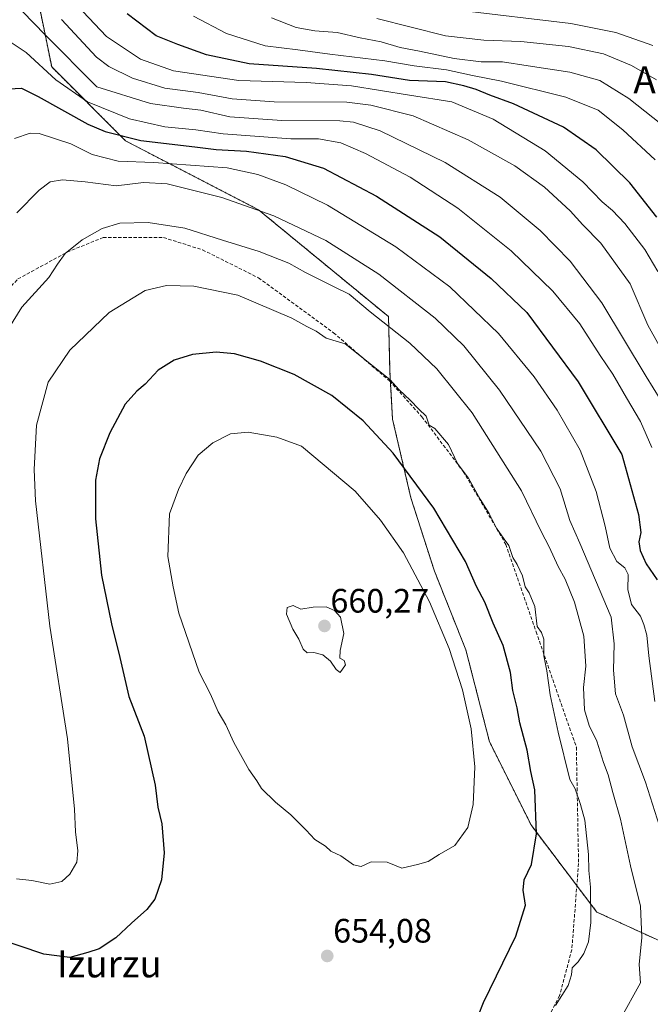
# Model space of a CAD drawing. Units: metres. Extents: x 593426 to 596856, y 4756829 to 4759190.
# Drawn here: x 594679 to 594865, y 4757131 to 4757422 of the extents above; entities that cross this region are included whole.
import ezdxf
from ezdxf.enums import TextEntityAlignment as Align

# ---------------------------------------------------------------- set-up
doc = ezdxf.new("R2010")
doc.units = ezdxf.units.M
doc.header["$MEASUREMENT"] = 0
doc.linetypes.add('TRAZOS', pattern=[0.75, 0.5, -0.25])
doc.linetypes.add('TRAZOSX2', pattern=[1.5, 1, -0.5])
for name, color, linetype, lineweight in [('Arbolado forestal', 92, 'TRAZOS', 0), ('Arbolado forestal CxS', 92, 'Continuous', 0), ('Carátula', 7, 'Continuous', 5), ('Curva de nivel maestra', 36, 'Continuous', 30), ('Curva de nivel normal', 36, 'Continuous', 0), ('Punto de cota en terreno', 7, 'Continuous', 0), ('Rótulo de punto de cota en terreno', 19, 'Continuous', 0), ('Senda', 19, 'TRAZOSX2', 0), ('Texto cartográfico', 19, 'Continuous', 0)]:
    doc.layers.add(name, color=color, linetype=linetype, lineweight=lineweight)
doc.styles.add('Arial', font='txt', dxfattribs={"height": 0.2})

# ---------------------------------------------------------------- blocks, each defined once
blk = doc.blocks.new('*U163')
at = {"layer": 'Arbolado forestal CxS', "color": 92, "linetype": 'Continuous', "lineweight": 0}
blk.add_polyline3d([(594868.09, 4757149.99, 638.27), (594849.51, 4757158.5, 644.31), (594830.15, 4757184.05, 650.34), (594817.76, 4757208.82, 653.66), (594810.8, 4757235.92, 653.53), (594801.51, 4757259.15, 653.23), (594794.54, 4757280.82, 651.32), (594789.12, 4757304.05, 647.63), (594788.35, 4757317.98, 644.04), (594787.93, 4757334.36, 639.14), (594749.54, 4757365.89, 634.86), (594710.22, 4757386.28, 625.24), (594688.38, 4757408.12, 618.36), (594675.6, 4757470.54, 593.35)], dxfattribs=at)
blk = doc.blocks.new('*U173')
at = {"layer": 'Curva de nivel normal', "color": 36, "linetype": 'Continuous', "lineweight": 0}
blk.add_polyline3d([(594867.53, 4757347.73, 605), (594863.7, 4757354.22, 605), (594857.73, 4757361.9, 605), (594854.1, 4757365.72, 605), (594851.09, 4757368.27, 605), (594845.35, 4757374.22, 605), (594834.19, 4757383.35, 605), (594818.86, 4757392.72, 605), (594806.64, 4757397.84, 605), (594794.08, 4757399.75, 605), (594776.95, 4757402.5, 605), (594763.6, 4757403.5, 605), (594743.7, 4757404.06, 605), (594724.35, 4757407, 605), (594714.65, 4757410.41, 605), (594704.59, 4757417.14, 605), (594697.62, 4757424.53, 605)], dxfattribs=at)
blk = doc.blocks.new('*U183')
at = {"layer": 'Curva de nivel normal', "color": 36, "linetype": 'Continuous', "lineweight": 0}
blk.add_polyline3d([(594866.71, 4757380.66, 595), (594857.23, 4757389.51, 595), (594849.86, 4757395.3, 595), (594840.38, 4757399.16, 595), (594821.3, 4757403.89, 595), (594812.77, 4757405.56, 595), (594805.09, 4757407.25, 595), (594795.52, 4757408.46, 595), (594786.88, 4757409.91, 595), (594770.61, 4757411.85, 595), (594761.11, 4757413.14, 595), (594751.42, 4757414.32, 595), (594739.99, 4757418.03, 595), (594730.3, 4757423.07, 595)], dxfattribs=at)
blk = doc.blocks.new('*U194')
at = {"layer": 'Curva de nivel normal', "color": 36, "linetype": 'Continuous', "lineweight": 0}
blk.add_polyline3d([(594866.01, 4757414.49, 580), (594855.15, 4757418.24, 580), (594841.86, 4757420.98, 580), (594808.58, 4757424.89, 580)], dxfattribs=at)
blk = doc.blocks.new('*U203')
at = {"layer": 'Curva de nivel normal', "color": 36, "linetype": 'Continuous', "lineweight": 0}
blk.add_polyline3d([(594871.74, 4757318.99, 610), (594864.58, 4757331.88, 610), (594859.33, 4757344.06, 610), (594850.7, 4757356.07, 610), (594845.32, 4757361.52, 610), (594841.61, 4757365.62, 610), (594834.02, 4757372.62, 610), (594825.26, 4757378.95, 610), (594811.51, 4757386.54, 610), (594795.18, 4757393.71, 610), (594782.66, 4757396.84, 610), (594775.61, 4757397.67, 610), (594754.1, 4757397.84, 610), (594741.68, 4757398.66, 610), (594731.7, 4757400.55, 610), (594721.84, 4757401.88, 610), (594712.26, 4757404.81, 610), (594705.29, 4757408.24, 610), (594701.65, 4757410.96, 610), (594691.26, 4757422.12, 610)], dxfattribs=at)
blk = doc.blocks.new('*U208')
at = {"layer": 'Curva de nivel normal', "color": 36, "linetype": 'Continuous', "lineweight": 0}
blk.add_polyline3d([(594867.17, 4757404.33, 585), (594859.7, 4757408.58, 585), (594851.45, 4757411.96, 585), (594841.09, 4757414.13, 585), (594827, 4757415.62, 585), (594816.05, 4757416, 585), (594804.72, 4757417.34, 585), (594784.48, 4757422.42, 585)], dxfattribs=at)
blk = doc.blocks.new('*U227')
at = {"layer": 'Curva de nivel maestra', "color": 36, "linetype": 'Continuous', "lineweight": 30}
blk.add_polyline3d([(594867.24, 4757363.78, 600), (594859.22, 4757373.9, 600), (594849.35, 4757383.67, 600), (594839.66, 4757390.36, 600), (594824.91, 4757397.21, 600), (594817.86, 4757399.81, 600), (594813.87, 4757401.48, 600), (594810.2, 4757402.49, 600), (594804.77, 4757403.71, 600), (594794.15, 4757404.08, 600), (594782.88, 4757405.84, 600), (594766.59, 4757407.61, 600), (594746.73, 4757409.03, 600), (594734.09, 4757411.71, 600), (594725.69, 4757414.75, 600), (594719.26, 4757417.34, 600), (594710.64, 4757423.79, 600)], dxfattribs=at)
blk = doc.blocks.new('5PATER')
at = {"layer": 'Carátula', "linetype": 'Continuous', "lineweight": 5}
h = blk.add_hatch(color=250, dxfattribs=at)
edge = h.paths.add_edge_path()
edge.add_ellipse((0, 0.01), major_axis=(-1.33, -1.34), ratio=0.999422, start_angle=0, end_angle=360)

msp = doc.modelspace()

# ---------------------------------------------------------------- linework, layer by layer
at = {"layer": 'Arbolado forestal', "color": 92, "linetype": 'TRAZOS', "lineweight": 0}
msp.add_polyline3d([(594675.6, 4757470.54, 593.35), (594679.53, 4757451.34, 600.36), (594688.38, 4757408.12, 618.36), (594710.22, 4757386.28, 625.24), (594749.54, 4757365.89, 634.86), (594787.93, 4757334.36, 639.14), (594788.35, 4757317.98, 644.04), (594788.51, 4757315.06, 644.76), (594789.12, 4757304.05, 647.63), (594794.54, 4757280.82, 651.32), (594801.51, 4757259.15, 653.23), (594810.8, 4757235.92, 653.53), (594817.76, 4757208.82, 653.66), (594830.15, 4757184.05, 650.34), (594843.59, 4757166.31, 646.38), (594849.51, 4757158.5, 644.31), (594868.09, 4757149.99, 638.27)], dxfattribs=at)
msp.add_polyline3d([(594675.6, 4757470.54, 593.35), (594679.53, 4757451.34, 600.36), (594688.38, 4757408.12, 618.36), (594710.22, 4757386.28, 625.24), (594749.54, 4757365.89, 634.86), (594787.93, 4757334.36, 639.14), (594788.35, 4757317.98, 644.04), (594788.51, 4757315.06, 644.76), (594789.12, 4757304.05, 647.63), (594794.54, 4757280.82, 651.32), (594801.51, 4757259.15, 653.23), (594810.8, 4757235.92, 653.53), (594817.76, 4757208.82, 653.66), (594830.15, 4757184.05, 650.34), (594843.59, 4757166.31, 646.38), (594849.51, 4757158.5, 644.31), (594868.09, 4757149.99, 638.27)], dxfattribs=at)
at = {"layer": 'Arbolado forestal CxS', "color": 92, "linetype": 'Continuous', "lineweight": 0}
msp.add_polyline3d([(594698.85, 4757624.51, 518.39), (594717.79, 4757604.12, 520.67), (594714.87, 4757591.02, 526.87), (594700.31, 4757573.54, 539.87), (594685.75, 4757548.79, 554.88), (594677.01, 4757508.01, 574.05), (594675.6, 4757470.54, 593.35), (594688.38, 4757408.12, 618.36), (594710.22, 4757386.28, 625.24), (594749.54, 4757365.89, 634.86), (594787.93, 4757334.36, 639.14), (594788.35, 4757317.98, 644.04), (594789.12, 4757304.05, 647.63), (594794.54, 4757280.82, 651.32), (594801.51, 4757259.15, 653.23), (594810.8, 4757235.92, 653.53), (594817.76, 4757208.82, 653.66), (594830.15, 4757184.05, 650.34), (594849.51, 4757158.5, 644.31), (594868.09, 4757149.99, 638.27)], dxfattribs=at)
at = {"layer": 'Curva de nivel maestra', "color": 36, "linetype": 'Continuous', "lineweight": 30}
for points in [[(594675.67, 4757401.62, 625), (594679.44, 4757401.83, 625), (594684.37, 4757399.4, 625), (594699.03, 4757391.18, 625), (594704.21, 4757389.01, 625), (594714.7, 4757386.34, 625), (594730.7, 4757384.48, 625), (594737.02, 4757383.73, 625), (594745.97, 4757383.28, 625), (594757.35, 4757381.69, 625), (594768.7, 4757378.17, 625), (594784.37, 4757369.96, 625), (594803.09, 4757357.91, 625), (594818.28, 4757345.66, 625), (594828.83, 4757335.59, 625), (594843.96, 4757315.1, 625), (594856.9, 4757293.65, 625), (594861.78, 4757275.97, 625), (594862.55, 4757270.66, 625), (594861.96, 4757267.86, 625), (594862.26, 4757265.32, 625), (594864.1, 4757261.32, 625), (594867.36, 4757256.64, 625)], [(594813.04, 4757124.31, 650), (594815.97, 4757131.75, 650), (594825.57, 4757151.36, 650), (594828.43, 4757160.59, 650), (594827.7, 4757164.99, 650), (594828.05, 4757168, 650), (594830.14, 4757172.56, 650), (594831.67, 4757181.65, 650), (594831.17, 4757194.65, 650), (594830.03, 4757199.98, 650), (594828.88, 4757206.32, 650), (594826.76, 4757214.41, 650), (594825.95, 4757218.81, 650), (594824.67, 4757223.96, 650), (594823.94, 4757229.22, 650), (594821.81, 4757237.27, 650), (594818.82, 4757243.84, 650), (594816.4, 4757249.99, 650), (594813.9, 4757254.67, 650), (594810.66, 4757262.07, 650), (594801.31, 4757277.84, 650), (594789.25, 4757294.02, 650), (594780.48, 4757303.58, 650), (594771.21, 4757311.05, 650), (594760.03, 4757317.29, 650), (594750.04, 4757321.23, 650), (594742.38, 4757323.36, 650), (594737, 4757323.86, 650), (594730.01, 4757323.22, 650), (594724.52, 4757321.5, 650), (594719.83, 4757318.54, 650), (594716.03, 4757314.38, 650), (594713.49, 4757312.36, 650), (594710.12, 4757308.49, 650), (594705.58, 4757300.07, 650), (594702.5, 4757292.32, 650), (594701.27, 4757286.04, 650), (594701.36, 4757280.86, 650), (594701.3, 4757274.63, 650), (594703.07, 4757258.02, 650), (594706, 4757243.61, 650), (594708.55, 4757233.69, 650), (594711.14, 4757222.18, 650), (594715.67, 4757210.48, 650), (594719, 4757195.99, 650), (594719.77, 4757189.5, 650), (594720.93, 4757184.61, 650), (594721.62, 4757175.98, 650), (594720.84, 4757167.98, 650), (594718.84, 4757162.32, 650), (594716.48, 4757159.26, 650), (594711.94, 4757155.25, 650), (594707.37, 4757150.89, 650), (594702.37, 4757147.67, 650), (594699.03, 4757146.56, 650), (594693.7, 4757145.08, 650), (594686.03, 4757146.06, 650), (594671.7, 4757150.93, 650)]]:
    msp.add_polyline3d(points, dxfattribs=at)
at = {"layer": 'Curva de nivel normal', "color": 36, "linetype": 'Continuous', "lineweight": 0}
for points in [[(594872.4, 4757303.32, 615), (594864.1, 4757316.64, 615), (594850.98, 4757338.49, 615), (594841.63, 4757350.76, 615), (594832.76, 4757359.84, 615), (594820.96, 4757369.64, 615), (594804.62, 4757379.9, 615), (594785.5, 4757389.28, 615), (594777.56, 4757391.85, 615), (594773.56, 4757392.23, 615), (594756.37, 4757392.33, 615), (594741.03, 4757393.4, 615), (594732.43, 4757395.3, 615), (594727.29, 4757395.95, 615), (594717.6, 4757397.34, 615), (594701.7, 4757402.21, 615), (594686.44, 4757417.59, 615), (594679.78, 4757424.5, 615)], [(594870.74, 4757389.42, 590), (594858.94, 4757398.84, 590), (594850.41, 4757404.09, 590), (594841.5, 4757406.6, 590), (594829.2, 4757408.45, 590), (594821.66, 4757409.61, 590), (594815.29, 4757409.62, 590), (594807.34, 4757410.57, 590), (594797.12, 4757412.82, 590), (594791.38, 4757413.9, 590), (594785.74, 4757415.48, 590), (594779.56, 4757416.7, 590), (594772.75, 4757418.32, 590), (594766.15, 4757418.74, 590), (594760.63, 4757419.74, 590), (594753.3, 4757422.58, 590)], [(594865.79, 4757295.69, 620), (594862.41, 4757303.4, 620), (594858.22, 4757310.36, 620), (594854.27, 4757317.33, 620), (594850.51, 4757322.88, 620), (594844.51, 4757332.23, 620), (594836.46, 4757341.84, 620), (594824.22, 4757353.85, 620), (594808.44, 4757366.44, 620), (594794.35, 4757375.56, 620), (594781.11, 4757382.55, 620), (594773.79, 4757385.66, 620), (594767.23, 4757386.87, 620), (594759.01, 4757386.88, 620), (594739.02, 4757388.37, 620), (594731.01, 4757389.5, 620), (594721.78, 4757390.47, 620), (594711.41, 4757392.79, 620), (594698.93, 4757397.82, 620), (594689.63, 4757404.33, 620), (594680.82, 4757412.38, 620), (594675.49, 4757415.94, 620)], [(594866.63, 4757220.69, 630), (594864.89, 4757234.18, 630), (594864.28, 4757240.32, 630), (594863.35, 4757243.45, 630), (594862.39, 4757245.91, 630), (594859.74, 4757249.35, 630), (594858.67, 4757253.78, 630), (594858.73, 4757258.22, 630), (594857.79, 4757260.14, 630), (594855.39, 4757262.05, 630), (594853.3, 4757265.98, 630), (594852.01, 4757272.46, 630), (594849.35, 4757282.76, 630), (594844.53, 4757294.96, 630), (594837.81, 4757306.76, 630), (594830.97, 4757316.58, 630), (594820.39, 4757329.34, 630), (594806.07, 4757343.13, 630), (594790.06, 4757355, 630), (594769.91, 4757367.25, 630), (594757.55, 4757373.33, 630), (594749.25, 4757376.39, 630), (594740.21, 4757378.3, 630), (594718.54, 4757379.86, 630), (594708.03, 4757380.29, 630), (594700.29, 4757382.27, 630), (594694.06, 4757385.4, 630), (594684.62, 4757388.49, 630), (594681.96, 4757388.57, 630), (594677.36, 4757386.96, 630)], [(594678.03, 4757365.03, 635), (594684.7, 4757371.76, 635), (594687.91, 4757374.2, 635), (594691.55, 4757374.76, 635), (594698.24, 4757374.22, 635), (594707.47, 4757373.02, 635), (594715.46, 4757373.98, 635), (594722.45, 4757373.55, 635), (594738.62, 4757369.51, 635), (594754.01, 4757364.15, 635), (594769.44, 4757356.86, 635), (594785.07, 4757346.94, 635), (594801.67, 4757333.95, 635), (594810.16, 4757325.78, 635), (594820.72, 4757312.68, 635), (594832.9, 4757294.63, 635), (594838.64, 4757283.46, 635), (594841.49, 4757274.2, 635), (594844.48, 4757267.51, 635), (594853.7, 4757245.65, 635), (594854.66, 4757237.74, 635), (594854.46, 4757229.98, 635), (594855.05, 4757222.95, 635), (594857.34, 4757216.66, 635), (594859.98, 4757207.28, 635), (594863.92, 4757196.83, 635), (594868.05, 4757183.9, 635)], [(594674.37, 4757328.91, 640), (594679.55, 4757337.19, 640), (594687.5, 4757345.88, 640), (594690.04, 4757349.84, 640), (594692.32, 4757352.97, 640), (594697.37, 4757357.01, 640), (594703.28, 4757360.37, 640), (594708.5, 4757361.95, 640), (594716.91, 4757362.16, 640), (594727.7, 4757360.51, 640), (594738.83, 4757357, 640), (594749.66, 4757353.6, 640), (594758.44, 4757350.14, 640), (594763.38, 4757347.4, 640), (594772.04, 4757343.06, 640), (594776.27, 4757340.97, 640), (594782.54, 4757335.83, 640), (594794.2, 4757326.5, 640), (594802.25, 4757318.94, 640), (594812.62, 4757305.92, 640), (594827.23, 4757282.9, 640), (594833.05, 4757270.91, 640), (594835.44, 4757266.34, 640), (594838.11, 4757260.57, 640), (594840.18, 4757256.82, 640), (594842.86, 4757250, 640), (594845.7, 4757239.96, 640), (594846.26, 4757231.12, 640), (594845.55, 4757224.83, 640), (594845.86, 4757218.24, 640), (594847.2, 4757213.64, 640), (594849.51, 4757208.94, 640), (594851.45, 4757202.64, 640), (594852.81, 4757199.03, 640), (594854.18, 4757193.82, 640), (594856.49, 4757185.98, 640), (594859.49, 4757172.12, 640), (594862.42, 4757160.27, 640), (594862.81, 4757150.98, 640), (594862.01, 4757143.03, 640), (594862.36, 4757137.65, 640), (594856.37, 4757126.82, 640)], [(594678, 4757168.28, 645), (594682.52, 4757167.8, 645), (594687.8, 4757166.75, 645), (594691.32, 4757167.54, 645), (594693.75, 4757169.7, 645), (594695.81, 4757173.26, 645), (594696.08, 4757176.55, 645), (594695.36, 4757182.25, 645), (594695.11, 4757188.88, 645), (594693, 4757209.65, 645), (594687.77, 4757242.98, 645), (594683.58, 4757279.98, 645), (594683.17, 4757289.18, 645), (594683.84, 4757302.32, 645), (594687.35, 4757314.98, 645), (594693.76, 4757324.5, 645), (594705.39, 4757335.62, 645), (594715.95, 4757342.09, 645), (594722.26, 4757343.58, 645), (594730.4, 4757343.36, 645), (594743.41, 4757340.7, 645), (594759.3, 4757333.92, 645), (594763.81, 4757331.42, 645), (594766.5, 4757330.12, 645), (594769.46, 4757328, 645), (594775.08, 4757326.29, 645), (594788.28, 4757315.78, 645), (594791.09, 4757312.7, 645), (594794.32, 4757309.68, 645), (594796.88, 4757307.02, 645), (594799.03, 4757304.98, 645), (594799.98, 4757302.29, 645), (594801.6, 4757301.32, 645), (594805.66, 4757296.61, 645), (594808.35, 4757290.97, 645), (594811.57, 4757286.61, 645), (594814.98, 4757280.44, 645), (594817.63, 4757276.26, 645), (594819.88, 4757271.9, 645), (594822.08, 4757268.68, 645), (594823.51, 4757266.79, 645), (594824.65, 4757263.26, 645), (594825.91, 4757261.19, 645), (594827.52, 4757257.81, 645), (594828.32, 4757254.6, 645), (594829.51, 4757252.8, 645), (594831.14, 4757248.75, 645), (594831.9, 4757242.86, 645), (594833.1, 4757241.05, 645), (594833.83, 4757239.11, 645), (594833.88, 4757234.17, 645), (594834.76, 4757229.71, 645), (594835.68, 4757222.64, 645), (594838.09, 4757211.65, 645), (594841.47, 4757197.65, 645), (594843.1, 4757194.94, 645), (594844.7, 4757190.32, 645), (594846, 4757185.65, 645), (594847.07, 4757175.52, 645), (594847.13, 4757170.8, 645), (594847.62, 4757165.91, 645), (594847.72, 4757155.43, 645), (594847.01, 4757149.76, 645), (594845.68, 4757146.3, 645), (594843.99, 4757143.8, 645), (594842.18, 4757142.02, 645), (594841.99, 4757140.01, 645), (594840.98, 4757136.85, 645), (594837.33, 4757130.96, 645)], [(594791.9, 4757171.52, 655), (594796.49, 4757172.51, 655), (594799.69, 4757173.46, 655), (594802.86, 4757175.51, 655), (594807.5, 4757178.15, 655), (594811.32, 4757183.51, 655), (594812.98, 4757190.25, 655), (594813.42, 4757201.37, 655), (594812.37, 4757212.66, 655), (594809.82, 4757224.1, 655), (594805.87, 4757236.36, 655), (594800.02, 4757250.1, 655), (594792.33, 4757264.59, 655), (594785.55, 4757274.26, 655), (594778.02, 4757282.78, 655), (594762.17, 4757296.12, 655), (594754.92, 4757298.72, 655), (594746.42, 4757300.29, 655), (594741.19, 4757299.74, 655), (594736.03, 4757297.05, 655), (594731.7, 4757293.48, 655), (594728.12, 4757288.05, 655), (594725.88, 4757283.32, 655), (594723.22, 4757276.08, 655), (594722.69, 4757263.48, 655), (594724.23, 4757254.58, 655), (594725.96, 4757246.78, 655), (594731.95, 4757229.35, 655), (594735.29, 4757222.87, 655), (594737.57, 4757217.68, 655), (594739.81, 4757213.79, 655), (594742.21, 4757208.63, 655), (594746.64, 4757200.63, 655), (594748.98, 4757197.27, 655), (594750.4, 4757195.02, 655), (594754.5, 4757190.93, 655), (594759.03, 4757187.24, 655), (594763.61, 4757182.74, 655), (594766.17, 4757179.93, 655), (594769.32, 4757177.97, 655), (594770.9, 4757176.51, 655), (594773.87, 4757175.16, 655), (594777.57, 4757172.49, 655), (594779.87, 4757171.93, 655), (594782.83, 4757173.32, 655), (594787.48, 4757173.25, 655), (594791.9, 4757171.52, 655)], [(594773.62, 4757229.3, 660), (594775.24, 4757231.53, 660), (594774.78, 4757232.76, 660), (594773.52, 4757233.47, 660), (594773.65, 4757235.77, 660), (594774.72, 4757240.75, 660), (594773.7, 4757245.65, 660), (594771.99, 4757247.55, 660), (594769.53, 4757248.61, 660), (594765.7, 4757248.51, 660), (594762.03, 4757247.95, 660), (594759.7, 4757249.06, 660), (594757.97, 4757248.43, 660), (594757.78, 4757246.48, 660), (594759.6, 4757242.05, 660), (594761.4, 4757239.14, 660), (594762.67, 4757236.16, 660), (594763.87, 4757235.12, 660), (594765.86, 4757235.14, 660), (594768.55, 4757234.45, 660), (594770.8, 4757232.61, 660), (594772.45, 4757230.1, 660), (594773.62, 4757229.3, 660)]]:
    msp.add_polyline3d(points, dxfattribs=at)
at = {"layer": 'Senda', "color": 19, "linetype": 'TRAZOSX2', "lineweight": 0}
msp.add_polyline3d([(594637.39, 4757290.92, 629.19), (594644.34, 4757289.27, 631.26), (594652.27, 4757288.94, 633.86), (594655.58, 4757298.53, 635.09), (594658.89, 4757316.06, 636.13), (594667.16, 4757333.59, 637.68), (594678.4, 4757345.49, 638.79), (594692.95, 4757353.43, 640.04), (594703.54, 4757357.73, 640.49), (594721.4, 4757357.73, 641.4), (594732.97, 4757354.09, 641.77), (594749.51, 4757345.82, 643.03), (594771.67, 4757329.62, 644.5), (594788.2, 4757315.4, 644.74), (594797.8, 4757304.81, 644.94), (594810.03, 4757288.61, 644.89), (594822.6, 4757267.11, 644.9), (594831.53, 4757241.31, 645.61), (594843.44, 4757207.25, 643.11), (594844.1, 4757172.85, 645.91), (594842.11, 4757147.39, 645.54), (594838.48, 4757133.83, 645.21), (594830.68, 4757118.73, 645.07)], dxfattribs=at)

# ---------------------------------------------------------------- block references
at = {"layer": 'Arbolado forestal CxS', "color": 92, "linetype": 'Continuous', "lineweight": 0}
msp.add_blockref('*U163', (0, 0), dxfattribs=at)
at = {"layer": 'Curva de nivel maestra', "color": 36, "linetype": 'Continuous', "lineweight": 30}
msp.add_blockref('*U227', (0, 0), dxfattribs=at)
at = {"layer": 'Curva de nivel normal', "color": 36, "linetype": 'Continuous', "lineweight": 0}
for name in ['*U194', '*U208', '*U183', '*U173', '*U203']:
    msp.add_blockref(name, (0, 0), dxfattribs=at)
at = {"layer": 'Punto de cota en terreno', "linetype": 'Continuous', "lineweight": 0}
for p in [(594769, 4757243, 660.27), (594769.81, 4757145.54, 654.08)]:
    msp.add_blockref('5PATER', p, dxfattribs=at)

# ---------------------------------------------------------------- texts
at = {"layer": 'Rótulo de punto de cota en terreno', "color": 19, "linetype": 'Continuous', "lineweight": 0, "style": 'Arial'}
for s, p in [('660,27', (594770.76, 4757244.76)), ('654,08', (594771.57, 4757147.3))]:
    msp.add_text(s, height=7, dxfattribs=at).set_placement(p, align=Align.BOTTOM_LEFT)
at = {"layer": 'Texto cartográfico', "color": 19, "linetype": 'Continuous', "lineweight": 0, "style": 'Arial'}
for s, p in [('Aldatsu', (594879.54, 4757404.3)), ('Izurzu', (594705.4, 4757143.22))]:
    msp.add_text(s, height=8, dxfattribs=at).set_placement(p, align=Align.MIDDLE_CENTER)

doc.saveas('drawing.dxf')
